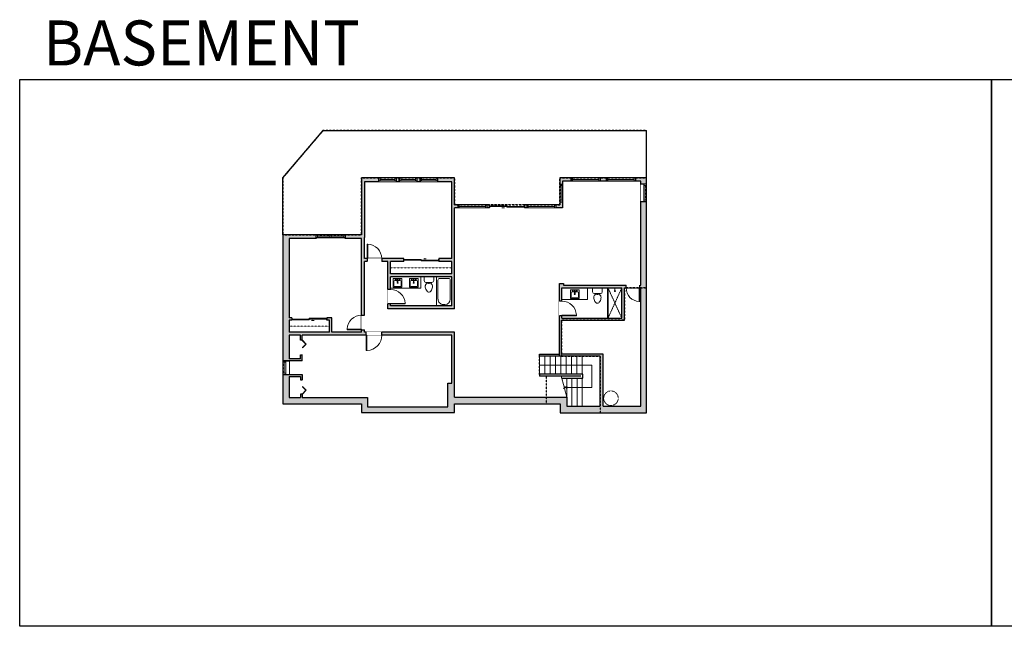
# Model space of a CAD drawing. Units: inches. Extents: x -1876 to 2124, y -2728 to -1480.
# Drawn here: x -1876 to 151, y -2728 to -1480 of the extents above; entities that cross this region are included whole.
import ezdxf

# ---------------------------------------------------------------- set-up
doc = ezdxf.new("R2010")
doc.units = ezdxf.units.IN
doc.linetypes.add('Dash', pattern=[0.23622, 0.11811, -0.11811])
doc.layers.get('0').update_dxf_attribs({"color": 255})
doc.layers.get('Defpoints').update_dxf_attribs({"color": 6, "linetype": 'Dash'})
for name, color, linetype, lineweight in [('A-DOOR&WINDOWS', 4, 'Continuous', 9), ('A-OBJECT', 2, 'Continuous', 9), ('A-STAIRS', 1, 'Continuous', 15)]:
    doc.layers.add(name, color=color, linetype=linetype, lineweight=lineweight)
doc.layers.add('A-WALL', color=252, linetype='Continuous')
doc.styles.get("Standard").update_dxf_attribs({"font": 'arial.ttf'})

# ---------------------------------------------------------------- blocks, each defined once
blk = doc.blocks.new('blocks$0$Sink Kitchen-Island - 18_ x 18_-1226390-SUBSTRUCTURE Copy 1')
at = {"layer": 'A-OBJECT', "color": 0, "linetype": 'ByBlock', "lineweight": -2}
for p, q in [((229, 0), (-229, 0)), ((-229, 0), (-229, -457)), ((229, -457), (229, 0)), ((-229, -457), (229, -457)), ((-190, -165), (-190, -368)), ((-13, -114), (-140, -114)), ((-140, -419), (140, -419)), ((-13, -57), (-13, -178)), ((13, -57), (13, -178)), ((140, -114), (13, -114)), ((191, -368), (191, -165))]:
    blk.add_line(p, q, dxfattribs=at)
for centre, radius, start, end in [((-140, -165), 50.8, 90, 180), ((-140, -368), 50.8, 180, 270), ((-102, -57), 25.4, 0, 180), ((-102, -57), 25.4, 180, 0), ((0, -231), 25.4, 0, 180), ((0, -231), 25.4, 180, 0), ((0, -57), 12.7, 0, 180), ((0, -178), 12.7, 180, 0), ((102, -57), 25.4, 0, 180), ((102, -57), 25.4, 180, 0), ((140, -165), 50.8, 0, 90), ((140, -368), 50.8, 270, 0)]:
    blk.add_arc(centre, radius, start, end, dxfattribs=at)
blk = doc.blocks.new('*U218')
at = {"color": 0, "linetype": 'ByBlock', "lineweight": -2}
for p, q in [((-53.5, 46.2), (54.1, 46.2)), ((54.1, 46.2), (54.1, 0)), ((54.1, 0), (0, 0))]:
    blk.add_line(p, q, dxfattribs=at)
at = {"color": 0, "linetype": 'ByBlock', "lineweight": -2, "transparency": 33554687}
blk.add_lwpolyline([(3.5, 2.7), (0, 0), (3.5, -2.7)], dxfattribs=at)
blk = doc.blocks.new('blocks$0$Toilet-Domestic-2D - Toilet-Domestic-2D-1228486-SUBSTRUCTURE Copy 1')
at = {"layer": 'A-OBJECT', "color": 0, "linetype": 'ByBlock', "lineweight": -2}
for p, q in [((-186, 545), (-190, 495)), ((-172, 596), (-186, 545)), ((-154, 647), (-172, 596)), ((-130, 698), (-154, 647)), ((-95, 749), (-130, 698)), ((-70, 774), (-95, 749)), ((-48, 787), (-70, 774)), ((-13, 799), (-48, 787)), ((13, 799), (-13, 799)), ((48, 787), (13, 799)), ((70, 774), (48, 787)), ((95, 749), (70, 774)), ((130, 698), (95, 749)), ((154, 647), (130, 698)), ((172, 596), (154, 647)), ((186, 545), (172, 596)), ((190, 495), (186, 545)), ((-253, 0), (-253, 196)), ((-190, 495), (-188, 469)), ((-188, 469), (-184, 444)), ((-184, 444), (-177, 418)), ((-177, 418), (-163, 393)), ((-163, 393), (-132, 368)), ((-159, 291), (159, 291)), ((-132, 368), (-97, 355)), ((-123, 291), (-132, 368)), ((-97, 355), (-25, 342)), ((-25, 342), (25, 342)), ((25, 342), (97, 355)), ((97, 355), (132, 368)), ((123, 291), (132, 368)), ((132, 368), (163, 393)), ((163, 393), (177, 418)), ((177, 418), (184, 444)), ((184, 444), (188, 469)), ((188, 469), (190, 495)), ((253, 196), (253, 0))]:
    blk.add_line(p, q, dxfattribs=at)
blk.add_lwpolyline([(253, 0), (-253, 0)], dxfattribs=at)
for centre, start, end in [((-159, 196), 90, 180), ((159, 196), 0, 90)]:
    blk.add_arc(centre, 94.6, start, end, dxfattribs=at)
blk = doc.blocks.new('shower')
at = {"color": 0, "linetype": 'ByBlock', "lineweight": -2, "ltscale": 10, "transparency": 33554687}
for p, q in [((-1.8, 0), (1.8, 0)), ((-1.8, -0.4), (-1.8, 0)), ((1.8, -0.4), (1.8, 0)), ((-1.8, -0.4), (1.8, -0.4)), ((-0.4, -18.5), (-0.4, -0.4)), ((0, -18.9), (0, -18.9)), ((0.4, -18.5), (0.4, -0.4))]:
    blk.add_line(p, q, dxfattribs=at)
for radius, start, end in [(2.97, 97.61702, 82.38298), (0.394, 180, 0)]:
    blk.add_arc((0, -18.5), radius, start, end, dxfattribs=at)
blk = doc.blocks.new('*U217')
at = {"layer": 'A-OBJECT', "color": 0, "linetype": 'ByBlock', "lineweight": -2}
for p, q in [((1517, 794), (0, 794)), ((0, 794), (0, 0)), ((76, 616), (76, 178)), ((1162, 718), (178, 718)), ((1517, 0), (1517, 794)), ((178, 76), (1162, 76)), ((1441, 356), (1441, 439))]:
    blk.add_line(p, q, dxfattribs=at)
blk.add_lwpolyline([(1517, 0), (0, 0)], dxfattribs=at)
for centre, radius, start, end in [((178, 616), 102, 90, 180), ((1162, 439), 279, 0, 90), ((178, 178), 102, 180, 270), ((1162, 356), 279, 270, 0)]:
    blk.add_arc(centre, radius, start, end, dxfattribs=at)
blk = doc.blocks.new('*U222')
at = {"color": 0, "linetype": 'ByBlock', "lineweight": -2, "transparency": 33554687}
for points in [[(9901.5, -29.8), (9905.5, -29.8)], [(9901.5, -59.8), (9905.5, -59.8)]]:
    blk.add_lwpolyline(points, dxfattribs=at)
blk.add_lwpolyline([(9905.5, -45), (9912.6, -37.9), (9905, -30.3), (9905.5, -29.8), (9913.6, -37.9), (9906, -45.5)], close=True, dxfattribs=at)
blk = doc.blocks.new('*U229')
blk.add_wipeout([(0, 30), (0, -278), (1238, -278), (1238, 30)]).dxf.layer = 'A-DOOR&WINDOWS'
at = {"color": 0, "linetype": 'ByBlock', "lineweight": -2, "transparency": 33554687}
blk.add_lwpolyline([(51, 1237), (0, 1237), (0, 0), (51, 0)], close=True, dxfattribs=at)
blk.add_arc((0, 0), 1238, 0, 86.82115, dxfattribs=at)
at = {"layer": 'A-WALL', "transparency": 33554687}
for points in [[(0, 0), (0, -248)], [(1238, 0), (1238, -248)]]:
    blk.add_lwpolyline(points, dxfattribs=at)
blk = doc.blocks.new('*U221')
blk.add_wipeout([(0, 30), (0, -278), (1321, -278), (1321, 30)]).dxf.layer = 'A-DOOR&WINDOWS'
at = {"color": 0, "linetype": 'ByBlock', "lineweight": -2, "transparency": 33554687}
blk.add_lwpolyline([(51, 1319), (0, 1319), (0, 0), (51, 0)], close=True, dxfattribs=at)
blk.add_arc((0, 0), 1321, 0, 86.82115, dxfattribs=at)
at = {"layer": 'A-WALL', "transparency": 33554687}
for points in [[(0, 0), (0, -248)], [(1321, 0), (1321, -248)]]:
    blk.add_lwpolyline(points, dxfattribs=at)
blk = doc.blocks.new('*U219')
blk.add_wipeout([(0, 30), (0, -278), (1156, -278), (1156, 30)]).dxf.layer = 'A-DOOR&WINDOWS'
at = {"color": 0, "linetype": 'ByBlock', "lineweight": -2, "transparency": 33554687}
blk.add_lwpolyline([(51, 1154), (0, 1154), (0, 0), (51, 0)], close=True, dxfattribs=at)
blk.add_arc((0, 0), 1156, 0, 86.82115, dxfattribs=at)
at = {"layer": 'A-WALL', "transparency": 33554687}
for points in [[(0, 0), (0, -248)], [(1156, 0), (1156, -248)]]:
    blk.add_lwpolyline(points, dxfattribs=at)
blk = doc.blocks.new('*U220')
blk.add_wipeout([(0, 30), (0, -236), (1238, -236), (1238, 30)]).dxf.layer = 'A-DOOR&WINDOWS'
at = {"color": 0, "linetype": 'ByBlock', "lineweight": -2, "transparency": 33554687}
blk.add_lwpolyline([(51, 1237), (0, 1237), (0, 0), (51, 0)], close=True, dxfattribs=at)
blk.add_arc((0, 0), 1238, 0, 86.82115, dxfattribs=at)
at = {"layer": 'A-WALL', "transparency": 33554687}
for points in [[(0, 0), (0, -206)], [(1238, 0), (1238, -206)]]:
    blk.add_lwpolyline(points, dxfattribs=at)
blk = doc.blocks.new('*U82')
at = {"layer": 'A-DOOR&WINDOWS', "transparency": 33554687}
blk.add_hatch(color=9, dxfattribs=at).paths.add_polyline_path([(14, 12.2), (14, 13.2), (11, 12.7)], flags=0)
at = {"layer": 'A-DOOR&WINDOWS', "color": 9, "transparency": 33554687}
for p, q in [((14, 13.2), (11, 12.7)), ((23, 12.7), (11, 12.7)), ((11, 12.7), (14, 12.2)), ((14, 12.2), (14, 13.2))]:
    blk.add_line(p, q, dxfattribs=at)
at = {"layer": 'A-DOOR&WINDOWS', "color": 0, "linetype": 'ByBlock', "lineweight": -2, "transparency": 33554687}
for points in [[(-79.9, 9.9), (-79.9, 6.6), (0, 6.6), (0, 9.9)], [(0, 6.6), (0, 3.2), (79.9, 3.2), (79.9, 6.6)]]:
    blk.add_lwpolyline(points, close=True, dxfattribs=at)
at = {"layer": 'A-WALL', "transparency": 33554687}
for points in [[(-79.9, 2.1), (-79.9, 11)], [(79.9, 2.1), (79.9, 11)]]:
    blk.add_lwpolyline(points, dxfattribs=at)
blk = doc.blocks.new('*U223')
at = {"color": 252}
blk.add_wipeout([(31.5, 0), (31.5, -8), (-28.5, -8), (-28.5, 0)], dxfattribs=at)
at = {"color": 4}
for points in [[(3, -6), (3, -3.7), (3, -3.7), (3, -2.3), (3, -2.3), (3, 0), (0, 0), (0, -6)], [(28.5, -6), (28.5, -3.7), (28.5, -3.7), (28.5, -2.3), (28.5, -2.3), (28.5, 0), (31.5, 0), (31.5, -6)], [(-25.5, -6), (-25.5, -3.7), (-25.5, -3.7), (-25.5, -2.3), (-25.5, -2.3), (-25.5, 0), (-28.5, 0), (-28.5, -6)], [(0, -6), (0, -3.7), (0, -3.7), (0, -2.3), (0, -2.3), (0, 0), (3, 0), (3, -6)]]:
    blk.add_lwpolyline(points, close=True, dxfattribs=at)
at = {"color": 9}
for points in [[(3, 0), (28.5, 0)], [(0, 0), (-25.5, 0)], [(0, -6), (-25.5, -6)], [(3, -6), (28.5, -6)]]:
    blk.add_lwpolyline(points, dxfattribs=at)
for points in [[(0, -3), (-25.5, -3), (-25.5, -3), (0, -3)], [(3, -3), (28.5, -3), (28.5, -3), (3, -3)]]:
    blk.add_lwpolyline(points, close=True, dxfattribs=at)
at = {"layer": 'A-WALL'}
for points in [[(31.5, 0), (31.5, -8)], [(-28.5, 0), (-28.5, -8)]]:
    blk.add_lwpolyline(points, dxfattribs=at)
blk = doc.blocks.new('*U230')
at = {"color": 252}
blk.add_wipeout([(36, 0), (36, -8), (0, -8), (0, 0)], dxfattribs=at)
at = {"color": 4}
for points in [[(3, -6), (3, -3.7), (3, -3.7), (3, -2.3), (3, -2.3), (3, 0), (0, 0), (0, -6)], [(33, -6), (33, -3.7), (33, -3.7), (33, -2.3), (33, -2.3), (33, 0), (36, 0), (36, -6)]]:
    blk.add_lwpolyline(points, close=True, dxfattribs=at)
at = {"color": 9}
for points in [[(3, 0), (33, 0)], [(3, -6), (33, -6)]]:
    blk.add_lwpolyline(points, dxfattribs=at)
blk.add_lwpolyline([(3, -3), (33, -3), (33, -3), (3, -3)], close=True, dxfattribs=at)
at = {"layer": 'A-WALL'}
for points in [[(0, 0), (0, -8)], [(36, 0), (36, -8)]]:
    blk.add_lwpolyline(points, dxfattribs=at)
blk = doc.blocks.new('*U225')
at = {"color": 252}
blk.add_wipeout([(60, 0), (60, -7), (0, -7), (0, 0)], dxfattribs=at)
at = {"color": 4}
for points in [[(3, -6), (3, -3.7), (3, -3.7), (3, -2.3), (3, -2.3), (3, 0), (0, 0), (0, -6)], [(57, -6), (57, -3.7), (57, -3.7), (57, -2.3), (57, -2.3), (57, 0), (60, 0), (60, -6)]]:
    blk.add_lwpolyline(points, close=True, dxfattribs=at)
at = {"color": 9}
for points in [[(3, 0), (57, 0)], [(3, -6), (57, -6)]]:
    blk.add_lwpolyline(points, dxfattribs=at)
blk.add_lwpolyline([(3, -3), (57, -3), (57, -3), (3, -3)], close=True, dxfattribs=at)
at = {"layer": 'A-WALL'}
for points in [[(0, 0), (0, -7)], [(60, 0), (60, -7)]]:
    blk.add_lwpolyline(points, dxfattribs=at)
blk = doc.blocks.new('*U224')
at = {"color": 252}
blk.add_wipeout([(28, 0), (28, -13), (0, -13), (0, 0)], dxfattribs=at)
at = {"color": 4}
for points in [[(3, -6), (3, -3.7), (3, -3.7), (3, -2.3), (3, -2.3), (3, 0), (0, 0), (0, -6)], [(25, -6), (25, -3.7), (25, -3.7), (25, -2.3), (25, -2.3), (25, 0), (28, 0), (28, -6)]]:
    blk.add_lwpolyline(points, close=True, dxfattribs=at)
at = {"color": 9}
for points in [[(3, 0), (25, 0)], [(3, -6), (25, -6)]]:
    blk.add_lwpolyline(points, dxfattribs=at)
blk.add_lwpolyline([(3, -3), (25, -3), (25, -3), (3, -3)], close=True, dxfattribs=at)
at = {"layer": 'A-WALL'}
for points in [[(0, 0), (0, -13)], [(28, 0), (28, -13)]]:
    blk.add_lwpolyline(points, dxfattribs=at)
blk = doc.blocks.new('*U226')
at = {"color": 252}
blk.add_wipeout([(36, 0), (36, -6), (0, -6), (0, 0)], dxfattribs=at)
at = {"color": 4}
for points in [[(3, -6), (3, -3.7), (3, -3.7), (3, -2.3), (3, -2.3), (3, 0), (0, 0), (0, -6)], [(33, -6), (33, -3.7), (33, -3.7), (33, -2.3), (33, -2.3), (33, 0), (36, 0), (36, -6)]]:
    blk.add_lwpolyline(points, close=True, dxfattribs=at)
at = {"color": 9}
for points in [[(3, 0), (33, 0)], [(3, -6), (33, -6)]]:
    blk.add_lwpolyline(points, dxfattribs=at)
blk.add_lwpolyline([(3, -3), (33, -3), (33, -3), (3, -3)], close=True, dxfattribs=at)
at = {"layer": 'A-WALL'}
for points in [[(0, 0), (0, -6)], [(36, 0), (36, -6)]]:
    blk.add_lwpolyline(points, dxfattribs=at)
blk = doc.blocks.new('*U227')
at = {"color": 252}
blk.add_wipeout([(36, 0), (36, -12), (0, -12), (0, 0)], dxfattribs=at)
at = {"color": 4}
for points in [[(3, -6), (3, -3.7), (3, -3.7), (3, -2.3), (3, -2.3), (3, 0), (0, 0), (0, -6)], [(33, -6), (33, -3.7), (33, -3.7), (33, -2.3), (33, -2.3), (33, 0), (36, 0), (36, -6)]]:
    blk.add_lwpolyline(points, close=True, dxfattribs=at)
at = {"color": 9}
for points in [[(3, 0), (33, 0)], [(3, -6), (33, -6)]]:
    blk.add_lwpolyline(points, dxfattribs=at)
blk.add_lwpolyline([(3, -3), (33, -3), (33, -3), (3, -3)], close=True, dxfattribs=at)
at = {"layer": 'A-WALL'}
for points in [[(0, 0), (0, -12)], [(36, 0), (36, -12)]]:
    blk.add_lwpolyline(points, dxfattribs=at)
blk = doc.blocks.new('*U228')
at = {"color": 252}
blk.add_wipeout([(60, 0), (60, -6), (0, -6), (0, 0)], dxfattribs=at)
at = {"color": 4}
for points in [[(3, -6), (3, -3.7), (3, -3.7), (3, -2.3), (3, -2.3), (3, 0), (0, 0), (0, -6)], [(57, -6), (57, -3.7), (57, -3.7), (57, -2.3), (57, -2.3), (57, 0), (60, 0), (60, -6)]]:
    blk.add_lwpolyline(points, close=True, dxfattribs=at)
at = {"color": 9}
for points in [[(3, 0), (57, 0)], [(3, -6), (57, -6)]]:
    blk.add_lwpolyline(points, dxfattribs=at)
blk.add_lwpolyline([(3, -3), (57, -3), (57, -3), (3, -3)], close=True, dxfattribs=at)
at = {"layer": 'A-WALL'}
for points in [[(0, 0), (0, -6)], [(60, 0), (60, -6)]]:
    blk.add_lwpolyline(points, dxfattribs=at)

msp = doc.modelspace()

# ---------------------------------------------------------------- hatches: boundary and pattern name
at = {"layer": 'A-WALL'}
h = msp.add_hatch(color=256, dxfattribs=at)
h.dxf.hatch_style = 1
h.paths.add_polyline_path([(-980.7, -2270.1), (-763.7, -2270.1), (-763.7, -2288.5), (-585.5, -2288.5), (-585.5, -1854.2), (-597.5, -1854.2), (-597.5, -2025.7), (-599.5, -2025.7), (-599.5, -2031.7), (-597.5, -2031.7), (-597.5, -2274.5), (-675.2, -2274.5), (-675.2, -2167.7), (-761, -2167.7), (-761, -2097.6), (-630.8, -2097.6), (-630.8, -2031.7), (-627.5, -2031.7), (-627.5, -2025.7), (-757, -2025.7), (-757, -2022.7), (-765, -2022.7), (-765, -2058.9), (-760, -2058.9), (-760, -2031.7), (-636.8, -2031.7), (-636.8, -2093.6), (-760, -2093.6), (-760, -2088.9), (-765, -2088.9), (-765, -2171.7), (-681.2, -2171.7), (-681.2, -2274.5), (-749.7, -2274.5), (-749.7, -2256.1), (-980.7, -2256.1), (-980.7, -2122.5), (-1130.6, -2122.5), (-1130.6, -2128.5), (-986.7, -2128.5), (-986.7, -2227.8), (-994.7, -2227.8), (-994.7, -2256.1), (-994.7, -2264.1), (-994.7, -2276), (-1160.3, -2276), (-1160.3, -2257.1), (-1294.3, -2257.1), (-1294.3, -2250.4), (-1298.3, -2250.4), (-1298.3, -2257.1), (-1321.5, -2257.1), (-1321.5, -2213.6), (-1298.3, -2213.6), (-1298.3, -2220.4), (-1294.3, -2220.4), (-1294.3, -2209.6), (-1334.5, -2209.6), (-1334.5, -2270.1), (-1172.3, -2270.1), (-1172.3, -2288), (-980.7, -2288)])
h.paths.add_polyline_path([(-1321.5, -2098), (-1316.1, -2098), (-1316.1, -2093), (-1321.5, -2093), (-1321.5, -1930.2), (-1266.1, -1930.2), (-1266.1, -1922.2), (-1334.5, -1922.2), (-1334.5, -2181.6), (-1321.5, -2181.6), (-1294.3, -2181.6), (-1294.3, -2169.1), (-1298.3, -2169.1), (-1298.3, -2177.6), (-1321.5, -2177.6), (-1321.5, -2128.5), (-1298.3, -2128.5), (-1298.3, -2139.1), (-1294.3, -2139.1), (-1294.3, -2128.5), (-1162.6, -2128.5), (-1162.6, -2122.5), (-1166.3, -2122.5), (-1166.3, -2117.7), (-1172.3, -2117.7), (-1172.3, -2122.5), (-1233.6, -2122.5), (-1233.6, -2093), (-1244.1, -2093), (-1244.1, -2098), (-1238.6, -2098), (-1238.6, -2122.5), (-1321.5, -2122.5)], flags=17)
h.paths.add_polyline_path([(-1166.3, -1813.3), (-1137.1, -1813.3), (-1137.1, -1805.3), (-1172.3, -1805.3), (-1172.3, -1922.2), (-1206.1, -1922.2), (-1206.1, -1928.2), (-1206.1, -1930.2), (-1172.3, -1930.2), (-1172.3, -2087.7), (-1166.3, -2087.7), (-1166.3, -1977.3), (-1160.9, -1977.3), (-1160.9, -1971.3), (-1166.3, -1971.3), (-1166.3, -1928.2)])
h.paths.add_polyline_path([(-585.5, -1805.3), (-608.3, -1805.3), (-608.3, -1812.3), (-597.5, -1812.3), (-597.5, -1818.2), (-585.5, -1818.2)])
h.paths.add_polyline_path([(-741.1, -1805.3), (-764.4, -1805.3), (-764.4, -1818.2), (-758.4, -1818.2), (-758.4, -1812.3), (-741.1, -1812.3)])
h.paths.add_polyline_path([(-980.7, -1805.3), (-1015.9, -1805.3), (-1015.9, -1813.3), (-986.7, -1813.3), (-986.7, -1866.9), (-986.7, -1971.3), (-1013.4, -1971.3), (-1013.4, -1977.3), (-986.7, -1977.3), (-986.7, -2002.9), (-1112.5, -2002.9), (-1112.5, -1977.3), (-1085.4, -1977.3), (-1085.4, -1971.3), (-1130.9, -1971.3), (-1130.9, -1977.3), (-1118.5, -1977.3), (-1118.5, -2034.6), (-1112.5, -2034.6), (-1112.5, -2008.9), (-986.7, -2008.9), (-986.7, -2068.6), (-1018, -2068.6), (-1112.5, -2068.6), (-1112.5, -2064.6), (-1118.5, -2064.6), (-1118.5, -2074.6), (-980.7, -2074.6), (-980.7, -1866.9), (-974.3, -1866.9), (-974.3, -1860.9), (-980.7, -1860.9)])
h.paths.add_polyline_path([(-1051.9, -1805.3), (-1058.6, -1805.3), (-1058.6, -1813.3), (-1051.9, -1813.3)], flags=17)
h.paths.add_polyline_path([(-1094.6, -1805.3), (-1101.1, -1805.3), (-1101.1, -1813.3), (-1094.6, -1813.3)], flags=17)
h.paths.add_polyline_path([(-832.1, -1860.9), (-837.1, -1860.9), (-837.1, -1866.9), (-832.1, -1866.9)], flags=17)
h.paths.add_polyline_path([(-758.4, -1854.2), (-764.4, -1854.2), (-764.4, -1860.9), (-772.1, -1860.9), (-772.1, -1866.9), (-758.4, -1866.9)], flags=17)
h.paths.add_polyline_path([(-909.1, -1860.9), (-914.3, -1860.9), (-914.3, -1866.9), (-909.1, -1866.9)], flags=17)
h.paths.add_polyline_path([(-668.3, -1805.3), (-681.1, -1805.3), (-681.1, -1812.3), (-668.3, -1812.3)])

# ---------------------------------------------------------------- linework, layer by layer
at = {"layer": 'A-OBJECT', "linetype": 'Dash', "transparency": 33554687}
for p, q in [((-1112.5, -1990.1), (-986.7, -1990.1)), ((-665, -2031.7), (-636.8, -2093.6)), ((-665, -2093.6), (-636.8, -2031.7)), ((-1238.6, -2110.3), (-1321.5, -2110.3))]:
    msp.add_line(p, q, dxfattribs=at)
at = {"layer": 'A-OBJECT', "transparency": 33554687}
for p, q in [((-666, -2093.6), (-666, -2031.7)), ((-665, -2093.6), (-665, -2031.7))]:
    msp.add_line(p, q, dxfattribs=at)
for points in [[(-1112.5, -2031.9), (-1050.5, -2031.9), (-1050.5, -2008.9)], [(-760, -2055.2), (-707, -2055.2), (-707, -2031.7)]]:
    msp.add_lwpolyline(points, dxfattribs=at)
at = {"layer": 'A-OBJECT', "linetype": 'Dash', "transparency": 33554687}
msp.add_circle((-659, -2258.5), 15, dxfattribs=at)
at = {"layer": 'A-STAIRS'}
for p, q in [((-806.1, -2171.7), (-806.1, -2209.2)), ((-795.1, -2171.7), (-795.1, -2209.2)), ((-784.1, -2171.7), (-784.1, -2209.2)), ((-773.1, -2171.7), (-773.1, -2209.2)), ((-762.1, -2171.7), (-762.1, -2209.2)), ((-751.1, -2171.7), (-751.1, -2209.2)), ((-740.1, -2171.7), (-740.1, -2209.2)), ((-729.1, -2171.7), (-729.1, -2209.2)), ((-718.1, -2171.7), (-718.1, -2209.2)), ((-749.7, -2217.2), (-749.7, -2274.5)), ((-739.2, -2217.2), (-739.2, -2274.5)), ((-728.7, -2217.2), (-728.7, -2274.5)), ((-718.2, -2217.2), (-718.2, -2274.5))]:
    msp.add_line(p, q, dxfattribs=at)
msp.add_lwpolyline([(-749.7, -2256.1), (-754.5, -2238.6), (-757, -2238.3), (-752.6, -2235), (-755.6, -2234.8), (-761.5, -2213.2)], dxfattribs=at)
at = {"layer": 'A-WALL'}
for p, q in [((-1334.5, -1805.4), (-1251.5, -1707.8)), ((-1251.5, -1707.8), (-585.5, -1707.8)), ((-585.5, -1805.3), (-585.5, -1707.8)), ((-1334.5, -1922.2), (-1334.5, -1805.4)), ((-980.7, -1805.3), (-1172.3, -1805.3)), ((-1172.3, -1805.3), (-1172.3, -1922.2)), ((-986.7, -1813.3), (-1166.3, -1813.3)), ((-1166.3, -1813.3), (-1166.3, -1928.2)), ((-1137.1, -1805.3), (-1137.1, -1813.3)), ((-1101.1, -1813.3), (-1101.1, -1805.3)), ((-1094.6, -1813.3), (-1094.6, -1805.3)), ((-1058.6, -1805.3), (-1058.6, -1813.3)), ((-1051.9, -1813.3), (-1051.9, -1805.3)), ((-1015.9, -1805.3), (-1015.9, -1813.3)), ((-986.7, -1866.9), (-986.7, -1813.3)), ((-980.7, -1860.9), (-980.7, -1805.3)), ((-585.5, -1805.3), (-764.4, -1805.3)), ((-764.4, -1805.3), (-764.4, -1860.9)), ((-764.4, -1818.2), (-758.4, -1818.2)), ((-597.5, -1812.3), (-758.4, -1812.3)), ((-758.4, -1812.3), (-758.4, -1866.9)), ((-741.1, -1812.3), (-741.1, -1805.3)), ((-681.1, -1805.3), (-681.1, -1812.3)), ((-668.3, -1812.3), (-668.3, -1805.3)), ((-608.3, -1805.3), (-608.3, -1812.3)), ((-597.5, -2025.7), (-597.5, -1812.3)), ((-597.5, -1818.2), (-585.5, -1818.2)), ((-585.5, -2288.5), (-585.5, -1805.3)), ((-909.1, -1860.9), (-980.7, -1860.9)), ((-974.3, -1860.9), (-974.3, -1866.9)), ((-914.3, -1866.9), (-914.3, -1860.9)), ((-909.1, -1866.9), (-909.1, -1860.9)), ((-764.4, -1860.9), (-837.1, -1860.9)), ((-837.1, -1860.9), (-837.1, -1866.9)), ((-832.1, -1860.9), (-832.1, -1866.9)), ((-772.1, -1866.9), (-772.1, -1860.9)), ((-758.4, -1854.2), (-764.4, -1854.2)), ((-585.5, -1854.2), (-597.5, -1854.2)), ((-986.7, -1971.3), (-986.7, -1866.9)), ((-909.1, -1866.9), (-980.7, -1866.9)), ((-980.7, -2074.6), (-980.7, -1866.9)), ((-758.4, -1866.9), (-837.1, -1866.9)), ((-1334.5, -1922.2), (-1334.5, -2270.1)), ((-1172.3, -1922.2), (-1334.5, -1922.2)), ((-1266.1, -1922.2), (-1266.1, -1930.2)), ((-1206.1, -1930.2), (-1206.1, -1922.2)), ((-1321.5, -1930.2), (-1321.5, -2093)), ((-1172.3, -1930.2), (-1321.5, -1930.2)), ((-1172.3, -2122.5), (-1172.3, -1930.2)), ((-1166.3, -1971.3), (-1166.3, -1928.2)), ((-1085.4, -1971.3), (-1166.3, -1971.3)), ((-1166.3, -2122.5), (-1166.3, -1977.3)), ((-1118.5, -1977.3), (-1166.3, -1977.3)), ((-1118.5, -2074.6), (-1118.5, -1977.3)), ((-1112.5, -2002.9), (-1112.5, -1977.3)), ((-1085.4, -1977.3), (-1112.5, -1977.3)), ((-1085.4, -1977.3), (-1085.4, -1971.3)), ((-986.7, -1971.3), (-1013.4, -1971.3)), ((-1013.4, -1971.3), (-1013.4, -1977.3)), ((-986.7, -1977.3), (-1013.4, -1977.3)), ((-986.7, -2002.9), (-986.7, -1977.3)), ((-986.7, -2002.9), (-1112.5, -2002.9)), ((-1112.5, -2068.6), (-1112.5, -2008.9)), ((-986.7, -2008.9), (-1112.5, -2008.9)), ((-986.7, -2068.6), (-986.7, -2008.9)), ((-765, -2171.7), (-765, -2022.7)), ((-765, -2022.7), (-757, -2022.7)), ((-757, -2022.7), (-757, -2025.7)), ((-757, -2025.7), (-597.5, -2025.7)), ((-760, -2031.7), (-636.8, -2031.7)), ((-760, -2093.6), (-760, -2031.7)), ((-636.8, -2093.6), (-636.8, -2031.7)), ((-630.8, -2097.6), (-630.8, -2031.7)), ((-630.8, -2031.7), (-597.5, -2031.7)), ((-597.5, -2274.5), (-597.5, -2031.7)), ((-980.7, -2074.6), (-1118.5, -2074.6)), ((-986.7, -2068.6), (-1112.5, -2068.6)), ((-1316.1, -2093), (-1321.5, -2093)), ((-1321.5, -2098), (-1321.5, -2122.5)), ((-1316.1, -2098), (-1321.5, -2098)), ((-1316.1, -2093), (-1316.1, -2098)), ((-1233.6, -2093), (-1244.1, -2093)), ((-1244.1, -2098), (-1244.1, -2093)), ((-1238.6, -2098), (-1244.1, -2098)), ((-1238.6, -2122.5), (-1238.6, -2098)), ((-1233.6, -2122.5), (-1233.6, -2093)), ((-761, -2167.7), (-761, -2097.6)), ((-761, -2097.6), (-630.8, -2097.6)), ((-760, -2093.6), (-636.8, -2093.6)), ((-1238.6, -2122.5), (-1321.5, -2122.5)), ((-1172.3, -2122.5), (-1233.6, -2122.5)), ((-980.7, -2122.5), (-1166.3, -2122.5)), ((-980.7, -2256.1), (-980.7, -2122.5)), ((-1321.5, -2128.5), (-1321.5, -2177.6)), ((-1298.3, -2128.5), (-1321.5, -2128.5)), ((-1298.3, -2139.1), (-1298.3, -2128.5)), ((-1294.3, -2139.1), (-1298.3, -2139.1)), ((-986.7, -2128.5), (-1294.3, -2128.5)), ((-1294.3, -2139.1), (-1294.3, -2128.5)), ((-986.7, -2227.8), (-986.7, -2128.5)), ((-806.1, -2171.7), (-806.1, -2167.7)), ((-806.1, -2167.7), (-765, -2167.7)), ((-675.2, -2167.7), (-761, -2167.7)), ((-675.2, -2274.5), (-675.2, -2167.7)), ((-1294.3, -2181.6), (-1334.5, -2181.6)), ((-1298.3, -2177.6), (-1321.5, -2177.6)), ((-1321.5, -2181.6), (-1321.5, -2209.6)), ((-1298.3, -2177.6), (-1298.3, -2169.1)), ((-1298.3, -2169.1), (-1294.3, -2169.1)), ((-1294.3, -2181.6), (-1294.3, -2169.1)), ((-778.5, -2171.7), (-806.1, -2171.7)), ((-681.2, -2171.7), (-778.5, -2171.7)), ((-681.2, -2274.5), (-681.2, -2171.7)), ((-1334.5, -2209.6), (-1294.3, -2209.6)), ((-1321.5, -2213.6), (-1298.3, -2213.6)), ((-1321.5, -2213.6), (-1321.5, -2257.1)), ((-1298.3, -2213.6), (-1298.3, -2220.4)), ((-1298.3, -2220.4), (-1294.3, -2220.4)), ((-1294.3, -2209.6), (-1294.3, -2220.4)), ((-994.7, -2256.1), (-994.7, -2227.8)), ((-994.7, -2227.8), (-986.7, -2227.8)), ((-717, -2209.2), (-806.1, -2209.2)), ((-806.1, -2209.2), (-806.1, -2213.2)), ((-721, -2213.2), (-806.1, -2213.2)), ((-760.4, -2217.2), (-717, -2217.2)), ((-717, -2217.2), (-717, -2209.2)), ((-1321.5, -2257.1), (-1298.3, -2257.1)), ((-1294.3, -2250.4), (-1298.3, -2250.4)), ((-1298.3, -2250.4), (-1298.3, -2257.1)), ((-1294.3, -2250.4), (-1294.3, -2257.1)), ((-1294.3, -2257.1), (-1160.3, -2257.1)), ((-1160.3, -2257.1), (-1160.3, -2276)), ((-994.7, -2264.1), (-994.7, -2256.1)), ((-994.7, -2276), (-994.7, -2264.1)), ((-980.7, -2256.1), (-749.7, -2256.1)), ((-749.7, -2256.1), (-749.7, -2274.5)), ((-1334.5, -2270.1), (-1172.3, -2270.1)), ((-1172.3, -2270.1), (-1172.3, -2288)), ((-1172.3, -2288), (-980.7, -2288)), ((-1160.3, -2276), (-994.7, -2276)), ((-980.7, -2288), (-980.7, -2270.1)), ((-980.7, -2270.1), (-763.7, -2270.1)), ((-763.7, -2270.1), (-763.7, -2288.5)), ((-763.7, -2288.5), (-585.5, -2288.5)), ((-749.7, -2274.5), (-681.2, -2274.5)), ((-675.2, -2274.5), (-597.5, -2274.5))]:
    msp.add_line(p, q, dxfattribs=at)
at = {"layer": 'Defpoints', "color": 255, "linetype": 'Continuous', "elevation": 0}
for points in [[(-1876, -1602.6), (124, -1602.6), (124, -2727.6), (-1876, -2727.6)], [(124, -1602.6), (2124, -1602.6), (2124, -2727.6), (124, -2727.6)]]:
    msp.add_lwpolyline(points, close=True, dxfattribs=at)

# ---------------------------------------------------------------- block references
at = {"layer": 'A-DOOR&WINDOWS', "transparency": 33554687, "yscale": 0.4506616870520158, "zscale": 0.4506616870520158, "rotation": 180}
for p, xscale in [((-873.1, -1861), 0.4506616870520158), ((-1280.1, -2092.6), -0.4506616870520158)]:
    msp.add_blockref('*U82', p, dxfattribs=dict(at, xscale=xscale))
at = {"layer": 'A-DOOR&WINDOWS', "transparency": 33554687, "xscale": 0.4506616870520158, "yscale": 0.4506616870520158, "zscale": 0.4506616870520158}
msp.add_blockref('*U82', (-1049.4, -1977.3), dxfattribs=at)
at = {"layer": 'A-DOOR&WINDOWS', "transparency": 33554687}
msp.add_blockref('*U222', (-11199.7, -2109.3), dxfattribs=at)
at = {"layer": 'A-DOOR&WINDOWS', "transparency": 33554687, "xscale": -1, "rotation": 180}
msp.add_blockref('*U222', (-11199.7, -2280.1), dxfattribs=at)
at = {"layer": 'A-OBJECT', "transparency": 33554687}
for name, p, xscale, yscale, zscale in [('blocks$0$Sink Kitchen-Island - 18_ x 18_-1226390-SUBSTRUCTURE Copy 1', (-1098.2, -2012), 0.03935794656299858, 0.03935794656299858, 0.03935794656299858), ('blocks$0$Sink Kitchen-Island - 18_ x 18_-1226390-SUBSTRUCTURE Copy 1', (-1064.9, -2012), -0.03935794656299858, 0.03935794656299858, 0.03935794656299858), ('blocks$0$Sink Kitchen-Island - 18_ x 18_-1226390-SUBSTRUCTURE Copy 1', (-733.5, -2035.2), -0.03935794656299858, 0.03935794656299858, 0.03935794656299858), ('shower', (-650.9, -2031.7), -0.3367449061314483, 0.3367449061314483, 0.3367449061314483)]:
    msp.add_blockref(name, p, dxfattribs=dict(at, xscale=xscale, yscale=yscale, zscale=zscale))
at = {"layer": 'A-OBJECT', "transparency": 33554687, "yscale": 0.03935794656299858, "zscale": 0.03935794656299858}
for name, p, xscale, rotation in [('blocks$0$Toilet-Domestic-2D - Toilet-Domestic-2D-1228486-SUBSTRUCTURE Copy 1', (-1033.8, -2008.9), -0.03935794656299858, 180), ('*U217', (-1018, -2008.9), 0.03935794656299858, 270), ('blocks$0$Toilet-Domestic-2D - Toilet-Domestic-2D-1228486-SUBSTRUCTURE Copy 1', (-686.9, -2031.7), -0.03935794656299858, 180)]:
    msp.add_blockref(name, p, dxfattribs=dict(at, xscale=xscale, rotation=rotation))
at = {"layer": 'A-STAIRS'}
msp.add_blockref('*U218', (-752.6, -2236.6), dxfattribs=at)

# ---------------------------------------------------------------- texts
at = {"layer": 'Defpoints', "linetype": 'Continuous', "insert": (-1813.6, -1573.9, 0), "char_height": 92.408, "width": 623.405, "attachment_point": 7}
msp.add_mtext('\\pxqc;BASEMENT', dxfattribs=at)

# ---------------------------------------------------------------- next in the draw order: block references
at = {"layer": 'A-DOOR&WINDOWS'}
for name, p in [('*U230', (-1137.1, -1805.3)), ('*U225', (-741.1, -1805.3)), ('*U225', (-668.3, -1805.3)), ('*U228', (-974.3, -1860.9)), ('*U223', (-1237.6, -1922.2))]:
    msp.add_blockref(name, p, dxfattribs=at)
for name, p, rotation in [('*U226', (-764.4, -1854.2), 90), ('*U227', (-585.5, -1818.2), 270.000000000003), ('*U224', (-1334.5, -2209.6), 90)]:
    msp.add_blockref(name, p, dxfattribs=dict(at, rotation=rotation))
at = {"layer": 'A-DOOR&WINDOWS', "transparency": 33554687, "xscale": 0.02422732627077181, "yscale": 0.02422732627077181, "zscale": 0.02422732627077181}
msp.add_blockref('*U229', (-1160.9, -1971.3), dxfattribs=at)
at = {"layer": 'A-DOOR&WINDOWS', "transparency": 33554687, "yscale": 0.02422732627077181, "zscale": 0.02422732627077181}
for name, p, xscale, rotation in [('*U219', (-599.5, -2031.7), 0.02422732627077181, 180), ('*U229', (-1112.5, -2064.6), -0.02422732627077181, 270), ('*U220', (-760, -2088.9), -0.02422732627077181, 270), ('*U221', (-1162.6, -2128.5), -0.02422732627077181, 180)]:
    msp.add_blockref(name, p, dxfattribs=dict(at, xscale=xscale, rotation=rotation))

# ---------------------------------------------------------------- next in the draw order: linework, layer by layer
at = {"layer": 'Defpoints'}
msp.add_lwpolyline([(-585.5, -2031.7), (-630.8, -2031.7), (-630.8, -2097.6), (-761, -2097.6), (-761, -2171.7), (-681.2, -2171.7), (-681.2, -2288.5), (-585.5, -2288.5), (-585.5, -2031.7)], dxfattribs=at)

# ---------------------------------------------------------------- next in the draw order: block references
at = {"layer": 'A-DOOR&WINDOWS'}
for name, p in [('*U230', (-1094.6, -1805.3)), ('*U228', (-832.1, -1860.9))]:
    msp.add_blockref(name, p, dxfattribs=at)
at = {"layer": 'A-DOOR&WINDOWS', "transparency": 33554687, "xscale": 0.02422732627077181, "yscale": 0.02422732627077181, "zscale": 0.02422732627077181, "rotation": 89.99999999999999}
msp.add_blockref('*U229', (-1172.3, -2117.7), dxfattribs=at)

# ---------------------------------------------------------------- next in the draw order: block references
at = {"layer": 'A-DOOR&WINDOWS'}
msp.add_blockref('*U230', (-1051.9, -1805.3), dxfattribs=at)

# ---------------------------------------------------------------- next in the draw order: linework, layer by layer
at = {"layer": 'Defpoints'}
msp.add_lwpolyline([(-1251.5, -1707.8), (-1334.5, -1805.4), (-1334.5, -1922.2), (-1172.3, -1922.2), (-1172.3, -1805.3), (-980.7, -1805.3), (-980.7, -1860.9), (-764.4, -1860.9), (-764.4, -1805.3), (-585.5, -1805.3), (-585.5, -1707.8), (-1251.5, -1707.8)], dxfattribs=at)
msp.add_lwpolyline([(-791.7, -2270.1), (-791.7, -2213.2), (-806.1, -2213.2), (-806.1, -2167.7), (-761, -2167.7), (-761, -2097.6), (-630.8, -2097.6), (-630.8, -2031.7), (-585.5, -2031.7), (-585.5, -1805.3), (-764.4, -1805.3), (-764.4, -1860.9), (-980.7, -1860.9), (-980.7, -1805.3), (-1172.3, -1805.3), (-1172.3, -1922.2), (-1334.5, -1922.2), (-1334.5, -2270.1), (-1172.3, -2270.1), (-1172.3, -2288), (-980.7, -2288), (-980.7, -2270.1)], close=True, dxfattribs=at)

doc.saveas('drawing.dxf')
